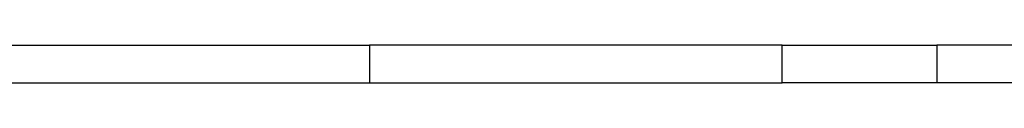
# Model space of a CAD drawing. Units: millimetres. Extents: x -1327 to 1504, y -1063 to 1137.
# Drawn here: x 561 to 692, y 670 to 675 of the extents above; entities that cross this region are included whole.
import ezdxf

# ---------------------------------------------------------------- set-up
doc = ezdxf.new("R2010")
doc.units = ezdxf.units.MM
doc.header["$MEASUREMENT"] = 0
doc.layers.add('Linee visibili 2D', color=7, linetype='Continuous')
doc.layers.add('Linee visibili 2D - Tangent', color=7, linetype='Continuous')

msp = doc.modelspace()

# ---------------------------------------------------------------- linework, layer by layer
at = {"layer": 'Linee visibili 2D'}
for points in [[(510.35, 675.1), (559.13, 675.1), (607.9, 675.1)], [(662.81, 675.1), (635.36, 675.1), (607.9, 675.1)], [(607.9, 675.1), (607.9, 672.6), (607.9, 670.1)]]:
    msp.add_open_spline(points, degree=2, dxfattribs=at)
at = {"layer": 'Linee visibili 2D - Tangent'}
for points in [[(662.81, 670.1), (662.81, 672.6), (662.81, 675.1)], [(662.81, 675.1), (673.11, 675.1), (683.4, 675.1)], [(713.57, 675.1), (698.49, 675.1), (683.4, 675.1)], [(683.4, 675.1), (683.4, 672.6), (683.4, 670.1)], [(515.19, 670.1), (561.55, 670.1), (607.9, 670.1)], [(607.9, 670.1), (635.36, 670.1), (662.81, 670.1)], [(683.4, 670.1), (673.11, 670.1), (662.81, 670.1)], [(713.57, 670.1), (698.49, 670.1), (683.4, 670.1)]]:
    msp.add_open_spline(points, degree=2, dxfattribs=at)

doc.saveas('drawing.dxf')
